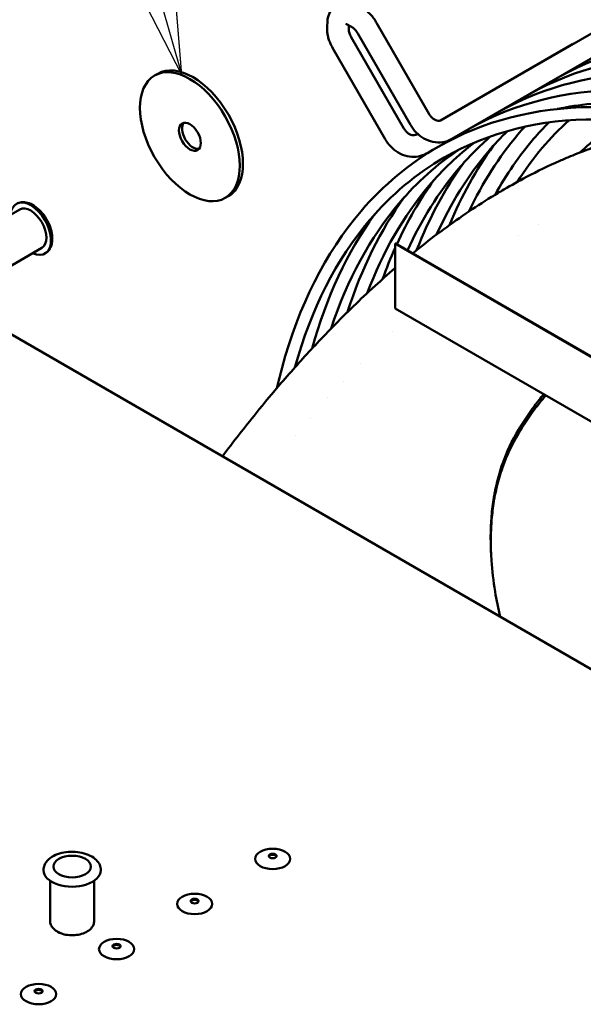
# Model space of a CAD drawing. Units: millimetres. Extents: x 0 to 3360, y 0 to 2376.
# Drawn here: x 872 to 1018, y 1830 to 2085 of the extents above; entities that cross this region are included whole.
import ezdxf

# ---------------------------------------------------------------- set-up
doc = ezdxf.new("R2010")
doc.units = ezdxf.units.MM
doc.header["$LTSCALE"] = 8
doc.layers.add('Symbol (ISO)', color=7, linetype='Continuous', lineweight=25)
doc.layers.add('Visible (ISO)', color=7, linetype='Continuous', lineweight=50)
doc.styles.add('DEFAULT-ISO', font='tahoma.ttf')

# ---------------------------------------------------------------- blocks, each defined once
blk = doc.blocks.new('Balloon6')
at = {"layer": 'Symbol (ISO)'}
for p, q in [((113.567, 261.248), (109.043, 276.963)), ((114.047, 261.386), (113.086, 261.11)), ((113.567, 261.248), (114.258, 258.846)), ((114.258, 258.846), (114.047, 261.386)), ((113.086, 261.11), (114.258, 258.846))]:
    blk.add_line(p, q, dxfattribs=at)
at = {"layer": 'Symbol (ISO)', "flags": 128}
blk.add_lwpolyline([(113.086, 261.11), (114.258, 258.846), (114.047, 261.386), (113.086, 261.11)], dxfattribs=at)
at = {"layer": 'Symbol (ISO)'}
blk.add_circle((107.596, 281.99), 5.25, dxfattribs=at)
blk.add_solid([(113.086, 261.11), (114.258, 258.846), (114.047, 261.386), (113.086, 261.11)], dxfattribs=at)
at = {"layer": 'Symbol (ISO)', "insert": (107.596, 281.99), "char_height": 3.5, "attachment_point": 5, "style": 'DEFAULT-ISO'}
blk.add_mtext('1', dxfattribs=at)

msp = doc.modelspace()

# ---------------------------------------------------------------- linework, layer by layer
at = {"layer": 'Visible (ISO)'}
for p, q in [((1101.72, 1869.82), (658.87, 2125.5)), ((951.63, 2083.24), (951.72, 2084.67)), ((964.43, 2084.36), (978.06, 2060.71)), ((956.65, 2083.96), (957.93, 2083.31)), ((957.22, 2082.9), (957.26, 2083.65)), ((981.13, 2059.12), (1021.7, 2082.54)), ((971.54, 2056.96), (957.9, 2080.62)), ((959.57, 2081.57), (973.21, 2057.91)), ((966.69, 2054.17), (953.05, 2077.82)), ((1015.18, 2078.79), (980.97, 2059.05)), ((983.93, 2054.27), (1024.5, 2077.69)), ((907.78, 2071.15), (906.97, 2070.68)), ((975.04, 2055.62), (974.61, 2055.37)), ((983.54, 2054.06), (977.41, 2050.52)), ((926.06, 2039.47), (925.25, 2039.01)), ((860.73, 2029.46), (872.04, 2036)), ((1006.49, 2032.24), (1006.49, 2032.24)), ((1001.17, 2029.25), (1001.17, 2029.25)), ((866.44, 2019.57), (877.75, 2026.1)), ((969.26, 2027.17), (969.3, 2027.19)), ((969.26, 2010.37), (969.26, 2027.17)), ((969.26, 2027.17), (1033.91, 1989.84)), ((969.3, 2027.19), (1033.95, 1989.87)), ((1033.91, 1973.05), (969.26, 2010.37)), ((972.81, 2008.25), (972.81, 2008.25)), ((968.69, 2004.5), (968.69, 2004.5)), ((960.29, 1996.27), (960.29, 1996.27)), ((955.81, 1991.58), (955.81, 1991.58)), ((951.86, 1987.25), (951.86, 1987.25)), ((947.3, 1982.04), (947.3, 1982.04)), ((943.48, 1977.49), (943.48, 1977.49)), ((879.91, 1851.97), (879.91, 1862.3)), ((891.33, 1851.97), (891.33, 1862.3))]:
    msp.add_line(p, q, dxfattribs=at)
for centre, major_axis in [((916.11, 2054.84), (-9.14, 15.84)), ((916.11, 2054.84), (-2, 3.46)), ((937.54, 1867.95), (-4.57, 0)), ((885.62, 1865.97), (-4.86, 0)), ((937.54, 1868.7), (-1.03, 0)), ((917.34, 1856.29), (-4.57, 0)), ((917.34, 1857.04), (-1.03, 0)), ((897.14, 1844.62), (-4.57, 0)), ((897.14, 1845.37), (-1.03, 0)), ((876.93, 1832.96), (-4.57, 0)), ((876.93, 1833.71), (-1.03, 0))]:
    msp.add_ellipse(centre, major_axis=major_axis, ratio=0.57735, dxfattribs=at)
for centre, major_axis, start_param, end_param in [((916.92, 2055.31), (-9.14, 15.84), 3.141593, 6.283185), ((916.92, 2055.31), (-2, 3.46), 0.203431, 2.938162), ((874.9, 2031.05), (-3.71, 6.43), 2.448433, 6.976345), ((874.9, 2031.05), (-2.86, 4.95), 3.141593, 6.283185), ((937.54, 1868.42), (-1.03, 0), 3.379534, 6.045244), ((885.62, 1865.04), (-7.43, 0), 0, 3.141593), ((917.34, 1856.76), (-1.03, 0), 3.379534, 6.045244), ((897.14, 1845.09), (-1.03, 0), 3.379534, 6.045244), ((876.93, 1833.43), (-1.03, 0), 3.379534, 6.045244)]:
    msp.add_ellipse(centre, major_axis=major_axis, ratio=0.57735, start_param=start_param, end_param=end_param, dxfattribs=at)
for points, knots in [([(951.72, 2084.67), (951.75, 2085.31), (951.88, 2085.96), (952.37, 2087.2), (952.74, 2087.81), (953.65, 2088.71), (954.14, 2089.04), (955.17, 2089.47), (955.71, 2089.59), (956.83, 2089.65), (957.4, 2089.58), (958.37, 2089.32), (958.78, 2089.15), (959.16, 2088.96)], [5.563115, 5.563115, 5.563115, 5.563115, 5.851143, 5.851143, 6.134071, 6.134071, 6.353179, 6.353179, 6.565072, 6.565072, 6.808361, 6.808361, 7.003256, 7.003256, 7.003256, 7.003256]), ([(960.45, 2088.31), (960.79, 2088.14), (961.11, 2087.95), (961.72, 2087.52), (962.02, 2087.28), (962.57, 2086.78), (962.84, 2086.51), (963.34, 2085.94), (963.58, 2085.64), (964.03, 2085.02), (964.23, 2084.7), (964.43, 2084.36)], [0.7200707, 0.7200707, 0.7200707, 0.7200707, 0.8902158, 0.8902158, 1.0603609, 1.0603609, 1.2305061, 1.2305061, 1.4006512, 1.4006512, 1.5707963, 1.5707963, 1.5707963, 1.5707963]), ([(953.05, 2077.82), (952.86, 2078.15), (952.69, 2078.49), (952.37, 2079.19), (952.23, 2079.55), (951.99, 2080.27), (951.89, 2080.63), (951.74, 2081.37), (951.68, 2081.74), (951.61, 2082.49), (951.61, 2082.86), (951.63, 2083.24)], [4.712389, 4.712389, 4.712389, 4.712389, 4.8825341, 4.8825341, 5.0526792, 5.0526792, 5.2228244, 5.2228244, 5.3929695, 5.3929695, 5.5631146, 5.5631146, 5.5631146, 5.5631146]), ([(956.46, 2084.03), (956.46, 2084.03), (956.46, 2084.03), (956.47, 2084.03), (956.52, 2084.02), (956.61, 2083.98), (956.63, 2083.97), (956.65, 2083.96)], [6.7374725, 6.7374725, 6.7374725, 6.7374725, 6.760526, 6.760526, 6.9590126, 6.9590126, 7.003256, 7.003256, 7.003256, 7.003256]), ([(957.9, 2080.62), (957.8, 2080.79), (957.71, 2080.97), (957.55, 2081.32), (957.48, 2081.5), (957.37, 2081.85), (957.32, 2082.01), (957.26, 2082.32), (957.24, 2082.47), (957.22, 2082.71), (957.21, 2082.82), (957.22, 2082.9)], [4.712389, 4.712389, 4.712389, 4.712389, 4.8825341, 4.8825341, 5.0526792, 5.0526792, 5.2228244, 5.2228244, 5.3929695, 5.3929695, 5.5631146, 5.5631146, 5.5631146, 5.5631146]), ([(957.93, 2083.31), (958.01, 2083.27), (958.1, 2083.22), (958.31, 2083.07), (958.42, 2082.98), (958.66, 2082.77), (958.78, 2082.65), (959.02, 2082.38), (959.14, 2082.23), (959.37, 2081.91), (959.47, 2081.74), (959.57, 2081.57)], [0.7200707, 0.7200707, 0.7200707, 0.7200707, 0.8902158, 0.8902158, 1.0603609, 1.0603609, 1.2305061, 1.2305061, 1.4006512, 1.4006512, 1.5707963, 1.5707963, 1.5707963, 1.5707963]), ([(1011.89, 2070.41), (1023.35, 2076.81), (1036.57, 2080.14), (1065.6, 2080.36), (1081.49, 2077.04), (1104.18, 2067.91), (1110.69, 2064.81), (1117.19, 2061.23)], [0.0071062, 0.0071062, 0.0071062, 0.0071062, 0.3153913, 0.3153913, 0.6340532, 0.6340532, 0.7605334, 0.7605334, 0.7605334, 0.7605334]), ([(1015.54, 2078.99), (1015.47, 2078.95), (1015.4, 2078.92), (1015.28, 2078.85), (1015.23, 2078.82), (1015.18, 2078.79)], [6.22519112, 6.22519112, 6.22519112, 6.22519112, 6.25844347, 6.25844347, 6.28318531, 6.28318531, 6.28318531, 6.28318531]), ([(1004.21, 2065.98), (1015.68, 2072.38), (1028.89, 2075.71), (1057.92, 2075.93), (1073.82, 2072.61), (1096.51, 2063.47), (1103.01, 2060.37), (1109.52, 2056.8)], [0.0071062, 0.0071062, 0.0071062, 0.0071062, 0.3153913, 0.3153913, 0.6340532, 0.6340532, 0.7605334, 0.7605334, 0.7605334, 0.7605334]), ([(996.53, 2061.54), (1008, 2067.95), (1021.21, 2071.27), (1050.25, 2071.49), (1066.14, 2068.18), (1088.83, 2059.04), (1095.33, 2055.94), (1101.84, 2052.36)], [0.0071062, 0.0071062, 0.0071062, 0.0071062, 0.3153913, 0.3153913, 0.6340532, 0.6340532, 0.7605334, 0.7605334, 0.7605334, 0.7605334]), ([(988.86, 2057.11), (1000.32, 2063.52), (1013.54, 2066.84), (1042.57, 2067.06), (1058.46, 2063.74), (1081.15, 2054.61), (1087.66, 2051.51), (1094.16, 2047.93)], [0.0071062, 0.0071062, 0.0071062, 0.0071062, 0.3153913, 0.3153913, 0.6340532, 0.6340532, 0.7605334, 0.7605334, 0.7605334, 0.7605334]), ([(980.39, 2052.23), (992.04, 2058.93), (1005.53, 2062.41), (1034.89, 2062.63), (1050.78, 2059.31), (1083.39, 2046.18), (1100.12, 2036.32), (1132.62, 2011.08), (1148.4, 1995.69), (1174.3, 1964.72), (1184.9, 1949.9), (1194.39, 1934.33)], [0, 0, 0, 0, 0.315391, 0.315391, 0.634053, 0.634053, 0.955115, 0.955115, 1.276309, 1.276309, 1.527979, 1.527979, 1.527979, 1.527979]), ([(1011.21, 2062.02), (1016.91, 2063.21), (1022.9, 2063.79), (1043.56, 2063.66), (1059.23, 2060.2), (1080.48, 2051.34), (1085.69, 2048.86), (1090.91, 2046.05)], [0.1868165, 0.1868165, 0.1868165, 0.1868165, 0.3248533, 0.3248533, 0.6460432, 0.6460432, 0.7492926, 0.7492926, 0.7492926, 0.7492926]), ([(978.06, 2060.71), (978.21, 2060.46), (978.38, 2060.22), (978.75, 2059.81), (978.96, 2059.62), (979.37, 2059.33), (979.58, 2059.21), (979.99, 2059.05), (980.19, 2059), (980.56, 2058.96), (980.73, 2058.98), (980.97, 2059.04), (981.05, 2059.07), (981.13, 2059.12)], [1.570796, 1.570796, 1.570796, 1.570796, 1.824346, 1.824346, 2.07824, 2.07824, 2.33525, 2.33525, 2.606201, 2.606201, 2.92036, 2.92036, 3.141593, 3.141593, 3.141593, 3.141593]), ([(981.98, 2049.46), (993.46, 2056.05), (1006.82, 2059.41), (1035.88, 2059.23), (1051.55, 2055.77), (1083.6, 2042.41), (1099.96, 2032.57), (1131.78, 2007.49), (1147.24, 1992.25), (1172.55, 1961.7), (1182.88, 1947.14), (1192.14, 1931.88)], [0, 0, 0, 0, 0.324853, 0.324853, 0.646043, 0.646043, 0.964921, 0.964921, 1.283723, 1.283723, 1.532264, 1.532264, 1.532264, 1.532264]), ([(1000.82, 2043.11), (1002.83, 2046.25), (1005, 2049.19), (1009.5, 2054.5), (1011.82, 2056.88), (1014.26, 2059.08)], [5.9915922, 5.9915922, 5.9915922, 5.9915922, 6.0785872, 6.0785872, 6.1603592, 6.1603592, 6.1603592, 6.1603592]), ([(974.61, 2055.37), (974.5, 2055.31), (974.37, 2055.26), (974.06, 2055.22), (973.87, 2055.22), (973.45, 2055.3), (973.22, 2055.39), (972.77, 2055.63), (972.55, 2055.78), (972.14, 2056.15), (971.95, 2056.36), (971.69, 2056.71), (971.61, 2056.83), (971.54, 2056.96)], [3.141593, 3.141593, 3.141593, 3.141593, 3.455752, 3.455752, 3.769911, 3.769911, 4.066833, 4.066833, 4.329108, 4.329108, 4.583934, 4.583934, 4.712389, 4.712389, 4.712389, 4.712389]), ([(973.21, 2057.91), (973.63, 2057.19), (974.14, 2056.52), (975.32, 2055.33), (975.99, 2054.82), (977.44, 2054), (978.23, 2053.7), (979.86, 2053.36), (980.71, 2053.32), (982.32, 2053.56), (983.08, 2053.81), (983.83, 2054.21), (983.88, 2054.24), (983.93, 2054.27)], [1.570796, 1.570796, 1.570796, 1.570796, 1.884956, 1.884956, 2.199115, 2.199115, 2.513274, 2.513274, 2.827433, 2.827433, 3.119935, 3.119935, 3.141593, 3.141593, 3.141593, 3.141593]), ([(979.98, 2029.52), (983.63, 2037.62), (988.11, 2044.81), (994.94, 2052.85), (996.61, 2054.63), (998.34, 2056.32)], [5.8883667, 5.8883667, 5.8883667, 5.8883667, 6.0786302, 6.0786302, 6.1366002, 6.1366002, 6.1366002, 6.1366002]), ([(988.37, 2035.51), (991.89, 2042.97), (996.13, 2049.64), (1001.61, 2056.09), (1002.2, 2056.77), (1002.81, 2057.43)], [5.9006469, 5.9006469, 5.9006469, 5.9006469, 6.0786302, 6.0786302, 6.0999166, 6.0999166, 6.0999166, 6.0999166]), ([(995.14, 2039.83), (998.06, 2045.1), (1001.39, 2049.93), (1006.37, 2055.74), (1007.69, 2057.17), (1009.05, 2058.53)], [5.9483165, 5.9483165, 5.9483165, 5.9483165, 6.0812701, 6.0812701, 6.1267754, 6.1267754, 6.1267754, 6.1267754]), ([(977.41, 2050.52), (976.75, 2050.14), (976.02, 2049.88), (974.51, 2049.6), (973.72, 2049.59), (972.14, 2049.82), (971.34, 2050.08), (969.85, 2050.81), (969.16, 2051.29), (967.93, 2052.42), (967.38, 2053.06), (966.85, 2053.9), (966.77, 2054.03), (966.69, 2054.17)], [3.141593, 3.141593, 3.141593, 3.141593, 3.423738, 3.423738, 3.714341, 3.714341, 4.025802, 4.025802, 4.339961, 4.339961, 4.654121, 4.654121, 4.712389, 4.712389, 4.712389, 4.712389]), ([(972.43, 2025.38), (976.06, 2033.36), (980.5, 2040.45), (988.27, 2049.6), (991.05, 2052.41), (994.01, 2054.95)], [5.8907259, 5.8907259, 5.8907259, 5.8907259, 6.0786302, 6.0786302, 6.173111, 6.173111, 6.173111, 6.173111]), ([(973.75, 2024.62), (974.06, 2024.87), (974.36, 2025.12), (976.76, 2027.06), (978.86, 2028.69), (983.14, 2031.88), (985.33, 2033.44), (989.74, 2036.44), (991.96, 2037.88), (995.26, 2039.91), (996.33, 2040.55), (999.35, 2042.31), (1001.3, 2043.39), (1006.12, 2045.93), (1009, 2047.32), (1012.81, 2049), (1013.74, 2049.39), (1015.41, 2050.08), (1016.16, 2050.39), (1017.52, 2050.92), (1018.13, 2051.15), (1019.71, 2051.74), (1020.68, 2052.08), (1022.3, 2052.64), (1022.94, 2052.85), (1024.02, 2053.2), (1024.45, 2053.34), (1025.19, 2053.58), (1025.49, 2053.67), (1026.2, 2053.89), (1026.62, 2054.02), (1027.41, 2054.25), (1027.78, 2054.35), (1028.16, 2054.46)], [-6.864738, -6.864738, -6.864738, -6.864738, -6.744198, -6.744198, -5.920813, -5.920813, -5.07474, -5.07474, -4.230022, -4.230022, -3.824092, -3.824092, -3.088139, -3.088139, -2.01051, -2.01051, -1.666894, -1.666894, -1.389927, -1.389927, -1.163354, -1.163354, -0.802683, -0.802683, -0.56302, -0.56302, -0.402227, -0.402227, -0.291964, -0.291964, -0.139504, -0.139504, -0.000001, -0.000001, -0.000001, -0.000001]), ([(938.64, 1989.79), (939.05, 1991.6), (939.5, 1993.37), (944.29, 2011.09), (951.21, 2024.82), (966.22, 2042.35), (972.93, 2047.94), (980.39, 2052.23)], [5.7254727, 5.7254727, 5.7254727, 5.7254727, 5.7606272, 5.7606272, 6.0812352, 6.0812352, 6.2831853, 6.2831853, 6.2831853, 6.2831853]), ([(952.68, 2005.23), (956.86, 2017.91), (962.82, 2028.85), (974.91, 2043.09), (980.09, 2047.71), (985.77, 2051.48)], [5.8062058, 5.8062058, 5.8062058, 5.8062058, 6.0786302, 6.0786302, 6.2457951, 6.2457951, 6.2457951, 6.2457951]), ([(962.03, 2014.37), (966.07, 2025.07), (971.44, 2034.39), (981.59, 2046.34), (985.54, 2050.1), (989.82, 2053.34)], [5.8405509, 5.8405509, 5.8405509, 5.8405509, 6.0786302, 6.0786302, 6.2094948, 6.2094948, 6.2094948, 6.2094948]), ([(943.29, 1995.13), (947.48, 2010.23), (954.05, 2023.13), (968.26, 2039.87), (974.75, 2045.3), (981.98, 2049.46)], [5.7664162, 5.7664162, 5.7664162, 5.7664162, 6.0786302, 6.0786302, 6.2831853, 6.2831853, 6.2831853, 6.2831853]), ([(871.18, 2037.48), (871.59, 2037.72), (872.04, 2037.86), (873.02, 2037.96), (873.54, 2037.91), (874.66, 2037.61), (875.25, 2037.33), (876.41, 2036.57), (876.99, 2036.07), (878.04, 2034.94), (878.51, 2034.3), (879.33, 2032.94), (879.67, 2032.22), (880.19, 2030.76), (880.36, 2030.02), (880.52, 2028.57), (880.5, 2027.86), (880.22, 2026.58), (879.98, 2025.99), (879.34, 2025.14), (879, 2024.84), (878.61, 2024.61)], [5.656484, 5.656484, 5.656484, 5.656484, 5.906914, 5.906914, 6.182154, 6.182154, 6.507258, 6.507258, 6.853551, 6.853551, 7.197287, 7.197287, 7.538551, 7.538551, 7.881574, 7.881574, 8.228091, 8.228091, 8.558939, 8.558939, 8.798076, 8.798076, 8.798076, 8.798076]), ([(924.53, 1972.12), (927.39, 1975.94), (930.3, 1979.67), (935.41, 1985.97), (937.58, 1988.57), (942.47, 1994.25), (945.19, 1997.29), (949.42, 2001.83), (950.89, 2003.38), (955.94, 2008.58), (959.56, 2012.12), (964.14, 2016.32), (965.03, 2017.13), (966.85, 2018.76), (967.77, 2019.57), (968.88, 2020.53), (969.07, 2020.7), (969.26, 2020.86)], [-13.793664, -13.793664, -13.793664, -13.793664, -12.478874, -12.478874, -11.526267, -11.526267, -10.360366, -10.360366, -9.744151, -9.744151, -8.260431, -8.260431, -7.900859, -7.900859, -7.532716, -7.532716, -7.457544, -7.457544, -7.457544, -7.457544]), ([(1007.71, 1988.18), (1006.88, 1987.18), (1006.07, 1986.17), (1003.81, 1983.18), (1002.42, 1981.12), (999.5, 1976.16), (998.12, 1973.26), (996.46, 1968.55), (995.98, 1966.92), (995.28, 1964.01), (995.02, 1962.74), (994.53, 1959.85), (994.34, 1958.24), (994.08, 1955.14), (994.01, 1953.69), (993.97, 1951.52), (993.97, 1950.83), (994, 1949.02), (994.03, 1947.9), (994.1, 1946.77)], [-9.004753, -9.004753, -9.004753, -9.004753, -8.573166, -8.573166, -7.746663, -7.746663, -6.63938, -6.63938, -6.062961, -6.062961, -5.626377, -5.626377, -5.077654, -5.077654, -4.585644, -4.585644, -4.358315, -4.358315, -3.987509, -3.987509, -3.987509, -3.987509]), ([(996.47, 1930.58), (995.93, 1932.78), (995.48, 1934.97), (994.68, 1939.84), (994.37, 1942.52), (994.1, 1946.55), (994.04, 1947.92), (994.02, 1949.97), (994.02, 1950.65), (994.05, 1952.81), (994.12, 1954.26), (994.37, 1957.34), (994.57, 1958.95), (995.05, 1961.83), (995.3, 1963.1), (996.01, 1966.01), (996.48, 1967.64), (998.14, 1972.34), (999.51, 1975.23), (1002.41, 1980.18), (1003.8, 1982.22), (1006.21, 1985.44), (1007.2, 1986.67), (1008.23, 1987.88)], [2.312595, 2.312595, 2.312595, 2.312595, 3.012494, 3.012494, 3.879187, 3.879187, 4.331077, 4.331077, 4.557306, 4.557306, 5.047158, 5.047158, 5.593078, 5.593078, 6.029724, 6.029724, 6.605009, 6.605009, 7.707975, 7.707975, 8.531606, 8.531606, 9.057664, 9.057664, 9.057664, 9.057664]), ([(893.05, 1865.04), (893.05, 1865.51), (892.94, 1865.97), (892.55, 1866.87), (892.24, 1867.3), (891.42, 1868.11), (890.88, 1868.48), (889.64, 1869.11), (888.92, 1869.36), (887.42, 1869.7), (886.62, 1869.79), (885.04, 1869.82), (884.25, 1869.76), (882.72, 1869.47), (881.99, 1869.25), (880.66, 1868.67), (880.06, 1868.29), (879.09, 1867.42), (878.7, 1866.91), (878.29, 1865.93), (878.19, 1865.48), (878.19, 1865.04)], [0.785398, 0.785398, 0.785398, 0.785398, 1.035829, 1.035829, 1.311069, 1.311069, 1.636173, 1.636173, 1.982466, 1.982466, 2.326202, 2.326202, 2.667466, 2.667466, 3.010489, 3.010489, 3.357006, 3.357006, 3.687853, 3.687853, 3.926991, 3.926991, 3.926991, 3.926991]), ([(879.91, 1851.97), (879.91, 1851.61), (879.98, 1851.24), (880.28, 1850.54), (880.5, 1850.21), (881.11, 1849.57), (881.51, 1849.28), (882.44, 1848.78), (882.99, 1848.57), (884.15, 1848.29), (884.76, 1848.21), (885.98, 1848.18), (886.59, 1848.22), (887.77, 1848.43), (888.33, 1848.6), (889.38, 1849.06), (889.85, 1849.35), (890.62, 1850.05), (890.93, 1850.46), (891.26, 1851.25), (891.33, 1851.61), (891.33, 1851.97)], [3.926991, 3.926991, 3.926991, 3.926991, 4.164529, 4.164529, 4.426065, 4.426065, 4.744378, 4.744378, 5.097524, 5.097524, 5.449712, 5.449712, 5.798414, 5.798414, 6.149179, 6.149179, 6.503865, 6.503865, 6.834102, 6.834102, 7.068583, 7.068583, 7.068583, 7.068583])]:
    msp.add_open_spline(points, degree=3, knots=knots, dxfattribs=at)
for points in [[(1014.88, 2071.99), (1015.82, 2072.61), (1016.77, 2073.21), (1017.74, 2073.79)], [(1007.2, 2067.56), (1008.14, 2068.18), (1009.1, 2068.78), (1010.06, 2069.36)], [(999.52, 2063.13), (1000.46, 2063.75), (1001.42, 2064.35), (1002.39, 2064.92)], [(1012.94, 2062.18), (1013.02, 2062.26), (1013.11, 2062.33), (1013.19, 2062.41)], [(991.84, 2058.69), (992.79, 2059.31), (993.74, 2059.91), (994.71, 2060.49)], [(1017.09, 2050.75), (1020.41, 2053.89), (1023.97, 2056.67), (1027.77, 2059.07)], [(984.17, 2054.26), (985.11, 2054.88), (986.06, 2055.48), (987.03, 2056.06)], [(983.32, 2031.99), (986.43, 2039.52), (990.22, 2046.37), (994.64, 2052.45)], [(974.82, 2025.49), (978.07, 2033.84), (982.14, 2041.39), (986.96, 2048.02)], [(969.65, 2026.99), (972.41, 2033.02), (975.63, 2038.57), (979.28, 2043.59)], [(956.95, 2009.51), (960.52, 2020.72), (965.45, 2030.69), (971.61, 2039.16)], [(947.79, 2000.08), (951.43, 2013.33), (956.87, 2025.02), (963.93, 2034.72)], [(966, 2018), (967, 2020.79), (968.09, 2023.51), (969.26, 2026.13)], [(994.14, 1946), (994.13, 1946.26), (994.11, 1946.51), (994.1, 1946.77)]]:
    msp.add_open_spline(points, degree=3, dxfattribs=at)

# ---------------------------------------------------------------- block references
at = {"layer": 'Symbol (ISO)', "xscale": 8, "yscale": 8, "zscale": 8}
msp.add_blockref('Balloon6', (0, 0), dxfattribs=at)

doc.saveas('drawing.dxf')
